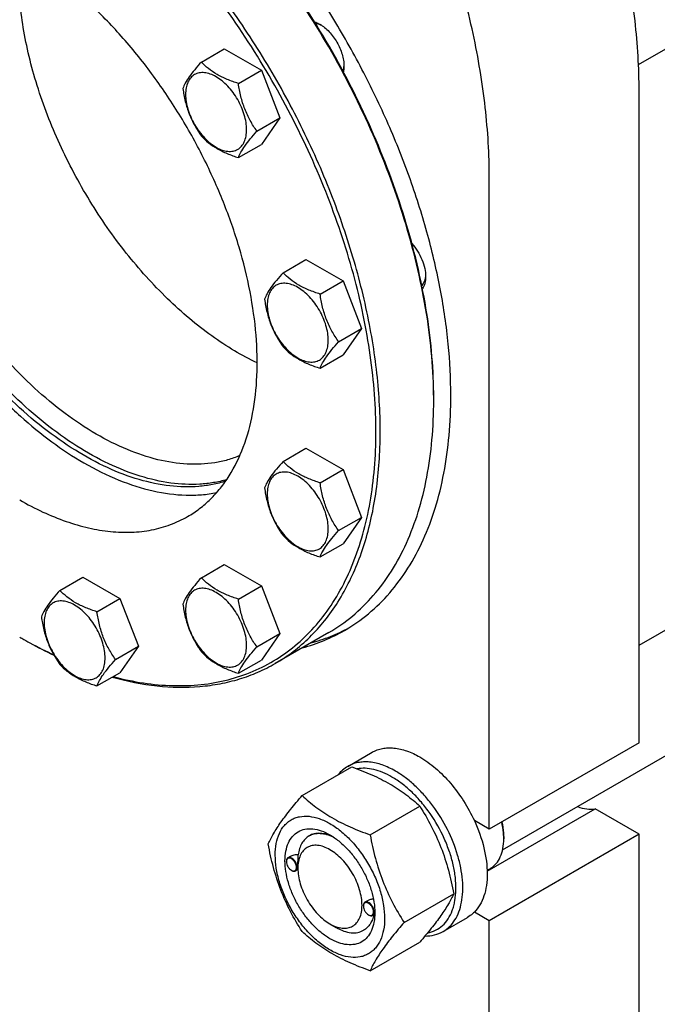
# Model space of a CAD drawing. Units: millimetres. Extents: x 0 to 8400, y -6 to 5940.
# Drawn here: x 5986 to 6197, y 1791 to 2116 of the extents above; entities that cross this region are included whole.
import ezdxf

# ---------------------------------------------------------------- set-up
doc = ezdxf.new("R2010")
doc.units = ezdxf.units.MM
doc.header["$LTSCALE"] = 462
doc.layers.get('0').update_dxf_attribs({"linetype": 'CONTINUOUS'})

msp = doc.modelspace()

# ---------------------------------------------------------------- linework, layer by layer
at = {"color": 7, "linetype": 'Continuous'}
for p, q in [((6190.74, 2101.55), (7260.08, 2718.93)), ((6190.94, 1909.76), (7274.02, 2535.07)), ((6145.84, 1842.15), (7309.75, 2514.13)), ((6046.27, 2102.38), (6053.86, 2106.76)), ((6053.86, 2106.76), (6066.11, 2099.69)), ((6058.52, 2095.31), (6066.11, 2099.69)), ((6066.11, 2099.69), (6072.23, 2083.9)), ((6190.94, 1877.54), (6190.94, 2092.69)), ((6064.65, 2079.52), (6072.23, 2083.9)), ((6072.23, 2083.9), (6066.11, 2075.19)), ((6058.52, 2070.81), (6066.11, 2075.19)), ((6141.44, 1848.96), (6141.44, 2064.11)), ((6073.27, 2032.8), (6080.85, 2037.18)), ((6080.85, 2037.18), (6093.1, 2030.11)), ((6085.52, 2025.73), (6093.1, 2030.11)), ((6093.1, 2030.11), (6099.23, 2014.33)), ((6091.64, 2009.95), (6099.23, 2014.33)), ((6099.23, 2014.33), (6093.1, 2005.62)), ((6085.52, 2001.24), (6093.1, 2005.62)), ((6073.27, 1970.46), (6080.85, 1974.84)), ((6080.85, 1974.84), (6093.1, 1967.77)), ((6085.52, 1963.39), (6093.1, 1967.77)), ((6093.1, 1967.77), (6099.23, 1951.99)), ((6091.64, 1947.61), (6099.23, 1951.99)), ((6099.23, 1951.99), (6093.1, 1943.27)), ((6085.52, 1938.9), (6093.1, 1943.27)), ((6046.27, 1932.06), (6053.86, 1936.44)), ((6053.86, 1936.44), (6066.11, 1929.37)), ((5999.52, 1927.88), (6007.1, 1932.26)), ((6007.1, 1932.26), (6019.35, 1925.19)), ((6058.52, 1924.99), (6066.11, 1929.37)), ((6066.11, 1929.37), (6072.23, 1913.58)), ((6011.77, 1920.81), (6019.35, 1925.19)), ((6019.35, 1925.19), (6025.48, 1909.41)), ((5986.23, 1912.45), (5986.23, 1912.44)), ((5986.23, 1912.44), (5986.24, 1912.44)), ((6064.65, 1909.2), (6072.23, 1913.58)), ((6072.23, 1913.58), (6066.11, 1904.87)), ((6088.37, 1913.95), (6070.69, 1903.74)), ((5986.94, 1912.04), (5986.94, 1912.04)), ((5986.94, 1912.04), (5986.94, 1912.04)), ((6017.89, 1905.03), (6025.48, 1909.41)), ((6025.48, 1909.41), (6019.35, 1900.69)), ((6058.52, 1900.49), (6066.11, 1904.87)), ((6011.77, 1896.31), (6019.35, 1900.69)), ((6190.94, 1877.54), (6141.44, 1848.96)), ((6094.65, 1869.75), (6102.71, 1874.41)), ((6079.58, 1860.1), (6096, 1869.57)), ((6102.04, 1847.13), (6118.45, 1856.61)), ((6140.72, 1835.15), (6176.38, 1855.74)), ((6190.94, 1847.33), (6176.38, 1855.74)), ((6141.44, 1848.96), (6136.49, 1851.82)), ((6190.94, 1847.33), (6141.44, 1818.75)), ((6190.94, 1727.71), (6190.94, 1847.33)), ((6081.88, 1846.79), (6081.89, 1846.79)), ((6146.22, 1846.62), (6146.22, 1845.8)), ((6074.37, 1838.29), (6074.37, 1838.41)), ((6075.6, 1839.96), (6074.89, 1839.55)), ((6076.04, 1835.41), (6076.14, 1835.35)), ((6078.16, 1835.67), (6077.39, 1835.22)), ((6078.16, 1836.1), (6078.16, 1836.51)), ((6140.71, 1835.43), (6141.82, 1836.07)), ((6113.26, 1818.2), (6129.68, 1827.67)), ((6101.18, 1825.34), (6100.35, 1824.86)), ((6099.83, 1823.59), (6099.83, 1823.71)), ((6141.44, 1818.75), (6136.49, 1821.61)), ((6101.49, 1820.71), (6101.6, 1820.65)), ((6103.56, 1820.94), (6102.85, 1820.53)), ((6126.15, 1815.19), (6134.21, 1819.85)), ((6141.44, 1699.13), (6141.44, 1818.75)), ((6088.76, 1817.73), (6090.88, 1816.51)), ((6099.88, 1815.62), (6099.89, 1815.62)), ((6099.88, 1815.62), (6099.89, 1815.62)), ((6102.04, 1802.22), (6118.45, 1811.7))]:
    msp.add_line(p, q, dxfattribs=at)
for centre, radius, start, end in [((5964.43, 1990.63), 158.63, 0.0006, 0.2955), ((6064.24, 2047.56), 156.01, 240.0012, 240.2995), ((6125.6, 1845.8), 20.62, 0.0069, 2.2737), ((6076.48, 1838.29), 2.11, 176.699, 180.0279), ((6076.36, 1838.29), 1.99, 176.0951, 176.6712), ((6077.1, 1837.25), 2.12, 239.9783, 242.88), ((6077.05, 1837.15), 2.02, 242.901, 243.3261), ((6101.82, 1823.6), 1.99, 176.0951, 176.6712), ((6101.94, 1823.59), 2.11, 176.699, 180.0279), ((6092.27, 1821.74), 11.34, 358.4121, 359.3384), ((6094.28, 1821.69), 9.34, 358.2634, 358.3973), ((6102.55, 1822.55), 2.12, 239.9783, 242.88), ((6102.51, 1822.46), 2.02, 242.901, 243.3261)]:
    msp.add_arc(centre, radius, start, end, dxfattribs=at)
for points, knots in [([(6128.72, 1992.26), (6128.72, 1997.92), (6128.1, 2009.53), (6125.53, 2027.2), (6121.31, 2045.35), (6115.52, 2063.72), (6108.23, 2082.06), (6099.54, 2100.1), (6089.57, 2117.61), (6078.47, 2134.33), (6066.4, 2150.02), (6053.51, 2164.46), (6040, 2177.46), (6026.04, 2188.84), (6011.84, 2198.42), (5997.58, 2206.08), (5983.47, 2211.71), (5973.96, 2214.13), (5969.31, 2214.93)], [0, 0, 0, 0, 0.05819, 0.119471, 0.183448, 0.249629, 0.317452, 0.386303, 0.455539, 0.524507, 0.592559, 0.659077, 0.723486, 0.78528, 0.844046, 0.899488, 0.951459, 1, 1, 1, 1]), ([(6123.06, 1991.44), (6123.06, 1996), (6122.65, 2005.32), (6120.94, 2019.48), (6118.12, 2034.03), (6112.85, 2053.97), (6103.67, 2078.93), (6089.1, 2107.78), (6071.4, 2134.83), (6054.38, 2155.26), (6039.74, 2169.79), (6028.55, 2179.51), (6017.14, 2188.07), (6009.27, 2193.08), (6005.33, 2195.36)], [0, 0, 0, 0, 0.055851, 0.114205, 0.174823, 0.237407, 0.367017, 0.5, 0.632983, 0.762593, 0.825177, 0.885795, 0.944149, 1, 1, 1, 1]), ([(6123.06, 1991.44), (6123.03, 1996), (6122.59, 2005.32), (6120.82, 2019.49), (6117.95, 2034.02), (6112.65, 2053.94), (6103.45, 2078.85), (6088.89, 2107.66), (6071.22, 2134.68), (6054.25, 2155.1), (6039.65, 2169.65), (6028.49, 2179.4), (6017.11, 2188.01), (6009.26, 2193.06), (6005.33, 2195.36)], [0, 0, 0, 0, 0.055945, 0.114361, 0.175008, 0.237593, 0.367137, 0.500001, 0.632864, 0.762408, 0.824993, 0.88564, 0.944055, 1, 1, 1, 1]), ([(6190.94, 2092.69), (6190.94, 2100.46), (6189.96, 2116.48), (6185.88, 2140.81), (6179.24, 2165.78), (6173.26, 2182.31), (6169.88, 2190.58)], [0, 0, 0, 0, 0.231477, 0.476883, 0.733983, 1, 1, 1, 1]), ([(6070.69, 1903.74), (6072.75, 1904.93), (6076.74, 1907.59), (6082.21, 1912.33), (6087.16, 1917.83), (6093.13, 1926.24), (6097.82, 1935.93), (6101.24, 1946.5), (6103.97, 1958.28), (6105.7, 1974.28), (6105.18, 1994.65), (6102.13, 2016.16), (6096.63, 2038.35), (6088.79, 2060.77), (6078.77, 2082.93), (6066.8, 2104.36), (6053.12, 2124.61), (6038.03, 2143.24), (6021.84, 2159.85), (6004.91, 2174.1), (5992.96, 2182.09), (5986.94, 2185.56)], [0, 0, 0, 0, 0.021331, 0.042891, 0.064895, 0.087539, 0.135312, 0.160734, 0.187259, 0.243694, 0.304639, 0.369724, 0.438318, 0.509601, 0.582622, 0.65635, 0.729723, 0.801696, 0.871285, 0.93762, 1, 1, 1, 1]), ([(6017.09, 1899.38), (6020.4, 1898.51), (6026.96, 1897.13), (6036.75, 1896.23), (6046.15, 1896.56), (6055.07, 1898.13), (6063.44, 1900.94), (6071.19, 1904.96), (6078.23, 1910.15), (6084.52, 1916.47), (6089.99, 1923.85), (6094.61, 1932.24), (6098.34, 1941.55), (6101.16, 1951.71), (6103.06, 1962.65), (6104.01, 1974.26), (6104.01, 1986.47), (6103.06, 1999.17), (6101.18, 2012.26), (6097.39, 2030.34), (6090.37, 2053.23), (6078.78, 2080.17), (6064.26, 2106.11), (6047.29, 2130.23), (6031.35, 2148.39), (6017.8, 2161.33), (6004.32, 2172.69), (5993.59, 2180.09), (5986.23, 2184.34)], [0, 0, 0, 0, 0.026644, 0.051977, 0.076168, 0.09945, 0.122115, 0.144498, 0.166958, 0.189846, 0.213482, 0.238133, 0.264006, 0.291242, 0.319922, 0.350071, 0.381669, 0.414653, 0.448925, 0.484361, 0.558074, 0.634421, 0.711814, 0.788594, 0.863144, 0.899132, 0.934033, 1, 1, 1, 1]), ([(6141.44, 2064.11), (6141.44, 2071.88), (6140.46, 2087.9), (6136.38, 2112.24), (6129.74, 2137.2), (6123.76, 2153.73), (6120.39, 2162)], [0, 0, 0, 0, 0.231477, 0.476883, 0.733983, 1, 1, 1, 1]), ([(5942.37, 2148.88), (5940.34, 2146.57), (5936.66, 2141.31), (5932.65, 2132.2), (5930.02, 2121.81), (5928.81, 2110.35), (5929.02, 2098), (5930.65, 2084.99), (5933.66, 2071.54), (5938.01, 2057.9), (5943.6, 2044.31), (5950.35, 2031.01), (5958.13, 2018.25), (5966.8, 2006.25), (5976.21, 1995.23), (5986.17, 1985.4), (5996.53, 1976.91), (6003.79, 1972.12), (6007.45, 1970.01)], [0, 0, 0, 0, 0.044091, 0.091272, 0.142223, 0.197241, 0.256296, 0.319099, 0.385158, 0.453831, 0.524363, 0.595928, 0.667661, 0.738693, 0.808176, 0.875326, 0.939453, 1, 1, 1, 1]), ([(6041.73, 1952.26), (6043.1, 1953.05), (6045.74, 1954.81), (6049.37, 1957.96), (6052.65, 1961.6), (6056.61, 1967.17), (6060.57, 1975.36), (6063.59, 1986.54), (6064.93, 1999.01), (6064.59, 2012.51), (6062.57, 2026.76), (6058.92, 2041.47), (6053.73, 2056.32), (6047.09, 2071.01), (6039.15, 2085.21), (6030.09, 2098.63), (6020.09, 2110.97), (6009.36, 2121.99), (5998.14, 2131.43), (5990.22, 2136.72), (5986.23, 2139.02)], [0, 0, 0, 0, 0.021332, 0.042893, 0.064898, 0.087543, 0.135319, 0.18722, 0.243658, 0.304606, 0.369693, 0.438291, 0.509577, 0.582602, 0.656333, 0.72971, 0.801686, 0.871279, 0.937617, 1, 1, 1, 1]), ([(6064.72, 2002.99), (6062.16, 2004.21), (6057.02, 2006.98), (6049.54, 2011.9), (6042.15, 2017.66), (6032.4, 2026.5), (6020.98, 2039.23), (6009.03, 2056.39), (5999.14, 2074.96), (5992.87, 2091.14), (5989.27, 2104.13), (5987.34, 2113.61), (5986.16, 2122.84), (5985.88, 2128.91), (5985.88, 2131.88)], [0, 0, 0, 0, 0.05396, 0.110741, 0.170136, 0.231859, 0.360773, 0.494241, 0.628522, 0.759806, 0.823232, 0.884622, 0.943637, 1, 1, 1, 1]), ([(6083.68, 2115.64), (6083.83, 2115.6), (6084.43, 2115.39), (6085.02, 2115.1), (6085.44, 2114.86)], [0, 0, 0, 0, 0.238728, 1, 1, 1, 1]), ([(6083.93, 2115.25), (6084.09, 2115.22), (6084.77, 2115.08), (6085.42, 2114.82), (6085.89, 2114.58)], [0, 0, 0, 0, 0.235283, 1, 1, 1, 1]), ([(6085.44, 2114.86), (6085.98, 2114.54), (6087.06, 2113.79), (6089.07, 2111.9), (6091.2, 2109), (6092.65, 2105.7), (6093.28, 2103.01), (6093.39, 2101.71), (6093.39, 2101.08)], [0, 0, 0, 0, 0.114257, 0.237538, 0.5, 0.762462, 0.885743, 1, 1, 1, 1]), ([(6054.29, 1963.95), (6052.87, 1963.5), (6049.95, 1962.75), (6043.8, 1961.9), (6035.58, 1962.11), (6025.39, 1964.27), (6014.89, 1968.3), (6004.26, 1974.09), (5993.71, 1981.53), (5983.43, 1990.49), (5973.62, 2000.8), (5964.45, 2012.25), (5956.1, 2024.62), (5948.74, 2037.69), (5942.5, 2051.2), (5937.51, 2064.88), (5933.86, 2078.49), (5931.62, 2091.76), (5931.08, 2100.49), (5931.08, 2104.73)], [0, 0, 0, 0, 0.021458, 0.043449, 0.089573, 0.139365, 0.193309, 0.251502, 0.313725, 0.379516, 0.448227, 0.519077, 0.591194, 0.663656, 0.735527, 0.805893, 0.873903, 0.938806, 1, 1, 1, 1]), ([(6054.63, 1964.44), (6053.21, 1964.03), (6050.27, 1963.37), (6044.1, 1962.68), (6035.89, 1963.07), (6025.74, 1965.42), (6015.3, 1969.59), (6004.76, 1975.49), (5994.31, 1983.01), (5984.13, 1992), (5974.43, 2002.31), (5965.38, 2013.73), (5957.14, 2026.05), (5949.89, 2039.04), (5943.74, 2052.45), (5938.83, 2066.03), (5935.23, 2079.53), (5933.03, 2092.68), (5932.49, 2101.35), (5932.49, 2105.55)], [0, 0, 0, 0, 0.02152, 0.043608, 0.089997, 0.140089, 0.194318, 0.252742, 0.315124, 0.380992, 0.449698, 0.520468, 0.592442, 0.664714, 0.736363, 0.806497, 0.87428, 0.938978, 1, 1, 1, 1]), ([(6058.98, 1972.37), (6057.67, 1971.82), (6054.95, 1970.87), (6049.17, 1969.61), (6041.36, 1969.29), (6031.59, 1970.83), (6021.46, 1974.23), (6011.17, 1979.42), (6000.89, 1986.28), (5990.85, 1994.67), (5981.22, 2004.43), (5972.2, 2015.37), (5963.98, 2027.26), (5956.71, 2039.87), (5950.54, 2052.95), (5945.59, 2066.23), (5941.97, 2079.44), (5939.75, 2092.33), (5939.21, 2100.82), (5939.21, 2104.93)], [0, 0, 0, 0, 0.021339, 0.0431, 0.088525, 0.137474, 0.190598, 0.248106, 0.309848, 0.37539, 0.444089, 0.515146, 0.587654, 0.660648, 0.733142, 0.80417, 0.872828, 0.938319, 1, 1, 1, 1]), ([(6046.27, 2102.38), (6045.52, 2101.54), (6044.13, 2099.95), (6042.33, 2097.64), (6041.01, 2095.59), (6040.38, 2094.27), (6040.15, 2093.66)], [0, 0, 0, 0, 0.315401, 0.592108, 0.818879, 1, 1, 1, 1]), ([(6058.52, 2095.31), (6057.27, 2095.71), (6054.85, 2096.56), (6051.49, 2098.17), (6048.63, 2100.11), (6047.01, 2101.61), (6046.27, 2102.38)], [0, 0, 0, 0, 0.276819, 0.537691, 0.777991, 1, 1, 1, 1]), ([(6093.38, 2101.61), (6093.37, 2101.42), (6093.31, 2100.73), (6093.16, 2100.05), (6092.98, 2099.57)], [0, 0, 0, 0, 0.265661, 1, 1, 1, 1]), ([(6093.39, 2101.08), (6093.39, 2100.91), (6093.38, 2100.27), (6093.3, 2099.62), (6093.2, 2099.16)], [0, 0, 0, 0, 0.261605, 1, 1, 1, 1]), ([(6061.22, 2080.05), (6061.22, 2080.85), (6061.08, 2082.51), (6060.49, 2085.01), (6059.56, 2087.54), (6058.32, 2090.01), (6056.8, 2092.32), (6055.07, 2094.4), (6053.2, 2096.15), (6051.24, 2097.52), (6049.28, 2098.46), (6047.36, 2098.92), (6045.57, 2098.87), (6043.97, 2098.29), (6042.67, 2097.2), (6041.73, 2095.67), (6041.18, 2093.78), (6041.07, 2092.41), (6041.07, 2091.69)], [0, 0, 0, 0, 0.066587, 0.138433, 0.214058, 0.291651, 0.369244, 0.444869, 0.516715, 0.583301, 0.64368, 0.697694, 0.746277, 0.79165, 0.837023, 0.885606, 0.93962, 1, 1, 1, 1]), ([(6064.65, 2079.52), (6063.85, 2080.65), (6062.35, 2083.01), (6060.53, 2086.86), (6059.26, 2091), (6058.73, 2093.86), (6058.52, 2095.31)], [0, 0, 0, 0, 0.242179, 0.490349, 0.743779, 1, 1, 1, 1]), ([(6040.15, 2093.66), (6040.36, 2092.22), (6040.89, 2089.36), (6042.16, 2085.22), (6043.97, 2081.37), (6045.48, 2079.01), (6046.27, 2077.88)], [0, 0, 0, 0, 0.256221, 0.509651, 0.757821, 1, 1, 1, 1]), ([(6041.07, 2091.69), (6041.07, 2090.89), (6041.21, 2089.23), (6041.8, 2086.73), (6042.73, 2084.2), (6043.97, 2081.73), (6045.49, 2079.42), (6047.22, 2077.34), (6049.09, 2075.59), (6051.05, 2074.22), (6053.01, 2073.28), (6054.93, 2072.82), (6056.72, 2072.87), (6058.32, 2073.45), (6059.62, 2074.54), (6060.56, 2076.07), (6061.11, 2077.96), (6061.22, 2079.33), (6061.22, 2080.05)], [0, 0, 0, 0, 0.066587, 0.138433, 0.214058, 0.291651, 0.369244, 0.444869, 0.516715, 0.583301, 0.64368, 0.697694, 0.746277, 0.79165, 0.837023, 0.885606, 0.93962, 1, 1, 1, 1]), ([(6058.52, 2070.81), (6058.76, 2071.41), (6059.38, 2072.73), (6060.71, 2074.79), (6062.51, 2077.09), (6063.89, 2078.69), (6064.65, 2079.52)], [0, 0, 0, 0, 0.181121, 0.407892, 0.684599, 1, 1, 1, 1]), ([(6046.27, 2077.88), (6047.01, 2077.12), (6048.63, 2075.61), (6051.49, 2073.67), (6054.85, 2072.07), (6057.27, 2071.21), (6058.52, 2070.81)], [0, 0, 0, 0, 0.222009, 0.462309, 0.723181, 1, 1, 1, 1]), ([(6115.86, 2042.41), (6116.55, 2041.63), (6117.8, 2039.95), (6119.22, 2037.19), (6120.14, 2034.35), (6120.39, 2032.42), (6120.39, 2031.5)], [0, 0, 0, 0, 0.258805, 0.520487, 0.771474, 1, 1, 1, 1]), ([(6073.27, 2032.8), (6072.52, 2031.97), (6071.13, 2030.37), (6069.33, 2028.07), (6068.01, 2026.01), (6067.38, 2024.69), (6067.15, 2024.09)], [0, 0, 0, 0, 0.315401, 0.592108, 0.818879, 1, 1, 1, 1]), ([(6085.52, 2025.73), (6084.26, 2026.13), (6081.84, 2026.99), (6078.49, 2028.59), (6075.62, 2030.53), (6074, 2032.04), (6073.27, 2032.8)], [0, 0, 0, 0, 0.276819, 0.537691, 0.777991, 1, 1, 1, 1]), ([(6088.22, 2010.48), (6088.22, 2011.28), (6088.07, 2012.93), (6087.49, 2015.43), (6086.56, 2017.97), (6085.31, 2020.44), (6083.79, 2022.75), (6082.07, 2024.82), (6080.19, 2026.58), (6078.24, 2027.95), (6076.27, 2028.88), (6074.36, 2029.35), (6072.56, 2029.3), (6070.97, 2028.72), (6069.67, 2027.63), (6068.73, 2026.1), (6068.17, 2024.21), (6068.06, 2022.84), (6068.06, 2022.11)], [0, 0, 0, 0, 0.066587, 0.138433, 0.214058, 0.291651, 0.369244, 0.444869, 0.516715, 0.583301, 0.64368, 0.697694, 0.746277, 0.79165, 0.837023, 0.885606, 0.93962, 1, 1, 1, 1]), ([(6120.38, 2032.03), (6120.34, 2031.37), (6120.13, 2030.13), (6119.51, 2029.01), (6119.12, 2028.59)], [0, 0, 0, 0, 0.538012, 1, 1, 1, 1]), ([(6120.39, 2031.5), (6120.39, 2030.76), (6120.25, 2029.37), (6119.7, 2028.06), (6119.33, 2027.53)], [0, 0, 0, 0, 0.537032, 1, 1, 1, 1]), ([(6067.15, 2024.09), (6067.36, 2022.65), (6067.88, 2019.78), (6069.15, 2015.64), (6070.97, 2011.8), (6072.48, 2009.44), (6073.27, 2008.31)], [0, 0, 0, 0, 0.256221, 0.509651, 0.757821, 1, 1, 1, 1]), ([(6091.64, 2009.95), (6090.85, 2011.08), (6089.34, 2013.44), (6087.52, 2017.28), (6086.25, 2021.43), (6085.73, 2024.29), (6085.52, 2025.73)], [0, 0, 0, 0, 0.242179, 0.490349, 0.743779, 1, 1, 1, 1]), ([(6068.06, 2022.11), (6068.06, 2021.32), (6068.21, 2019.66), (6068.79, 2017.16), (6069.72, 2014.63), (6070.97, 2012.16), (6072.48, 2009.84), (6074.21, 2007.77), (6076.09, 2006.01), (6078.04, 2004.64), (6080.01, 2003.71), (6081.92, 2003.25), (6083.72, 2003.29), (6085.31, 2003.87), (6086.61, 2004.97), (6087.55, 2006.5), (6088.11, 2008.38), (6088.22, 2009.76), (6088.22, 2010.48)], [0, 0, 0, 0, 0.066587, 0.138433, 0.214058, 0.291651, 0.369244, 0.444869, 0.516715, 0.583301, 0.64368, 0.697694, 0.746277, 0.79165, 0.837023, 0.885606, 0.93962, 1, 1, 1, 1]), ([(6085.52, 2001.24), (6085.75, 2001.84), (6086.38, 2003.16), (6087.7, 2005.22), (6089.5, 2007.52), (6090.89, 2009.11), (6091.64, 2009.95)], [0, 0, 0, 0, 0.181121, 0.407892, 0.684599, 1, 1, 1, 1]), ([(6073.27, 2008.31), (6074, 2007.54), (6075.62, 2006.04), (6078.49, 2004.1), (6081.84, 2002.49), (6084.26, 2001.64), (6085.52, 2001.24)], [0, 0, 0, 0, 0.222009, 0.462309, 0.723181, 1, 1, 1, 1]), ([(6088.37, 1913.95), (6091.11, 1915.53), (6096.39, 1919.22), (6103.37, 1926.08), (6109.37, 1934.23), (6114.34, 1943.57), (6118.24, 1954.01), (6121.03, 1965.44), (6122.71, 1977.76), (6123.06, 1986.26), (6123.06, 1990.63)], [0, 0, 0, 0, 0.108013, 0.218062, 0.331999, 0.451357, 0.577277, 0.7105, 0.851395, 1, 1, 1, 1]), ([(6093.61, 1914.66), (6096.39, 1916.27), (6101.73, 1920), (6108.79, 1926.95), (6114.86, 1935.19), (6119.89, 1944.64), (6123.84, 1955.21), (6126.67, 1966.77), (6128.36, 1979.24), (6128.72, 1987.84), (6128.72, 1992.26)], [0, 0, 0, 0, 0.108013, 0.218062, 0.332, 0.451358, 0.577278, 0.710501, 0.851395, 1, 1, 1, 1]), ([(6007.45, 1970.01), (6011.18, 1967.85), (6018.61, 1964.15), (6029.98, 1960.46), (6039.29, 1959.19), (6046.32, 1959.37), (6049.68, 1959.83), (6051.31, 1960.16)], [0, 0, 0, 0, 0.281564, 0.540766, 0.778884, 0.891265, 1, 1, 1, 1]), ([(6073.27, 1970.46), (6072.52, 1969.62), (6071.13, 1968.03), (6069.33, 1965.73), (6068.01, 1963.67), (6067.38, 1962.35), (6067.15, 1961.75)], [0, 0, 0, 0, 0.315401, 0.592108, 0.818879, 1, 1, 1, 1]), ([(6085.52, 1963.39), (6084.26, 1963.79), (6081.84, 1964.65), (6078.49, 1966.25), (6075.62, 1968.19), (6074, 1969.7), (6073.27, 1970.46)], [0, 0, 0, 0, 0.276819, 0.537691, 0.777991, 1, 1, 1, 1]), ([(6088.22, 1948.14), (6088.22, 1948.93), (6088.07, 1950.59), (6087.49, 1953.09), (6086.56, 1955.62), (6085.31, 1958.09), (6083.79, 1960.41), (6082.07, 1962.48), (6080.19, 1964.24), (6078.24, 1965.61), (6076.27, 1966.54), (6074.36, 1967), (6072.56, 1966.96), (6070.97, 1966.38), (6069.67, 1965.29), (6068.73, 1963.75), (6068.17, 1961.87), (6068.06, 1960.49), (6068.06, 1959.77)], [0, 0, 0, 0, 0.066587, 0.138433, 0.214058, 0.291651, 0.369244, 0.444869, 0.516715, 0.583301, 0.64368, 0.697694, 0.746277, 0.79165, 0.837023, 0.885606, 0.93962, 1, 1, 1, 1]), ([(6067.15, 1961.75), (6067.36, 1960.3), (6067.88, 1957.44), (6069.15, 1953.3), (6070.97, 1949.46), (6072.48, 1947.1), (6073.27, 1945.97)], [0, 0, 0, 0, 0.256221, 0.509651, 0.757821, 1, 1, 1, 1]), ([(6091.64, 1947.61), (6090.85, 1948.74), (6089.34, 1951.1), (6087.52, 1954.94), (6086.25, 1959.08), (6085.73, 1961.95), (6085.52, 1963.39)], [0, 0, 0, 0, 0.242179, 0.490349, 0.743779, 1, 1, 1, 1]), ([(5986.23, 1957.76), (5988.74, 1956.31), (5993.73, 1953.7), (6001.36, 1950.58), (6008.84, 1948.4), (6016.13, 1947.17), (6023.13, 1946.93), (6029.8, 1947.67), (6036.05, 1949.4), (6039.91, 1951.21), (6041.73, 1952.26)], [0, 0, 0, 0, 0.148605, 0.289498, 0.422721, 0.548641, 0.667999, 0.781937, 0.891987, 1, 1, 1, 1]), ([(6068.06, 1959.77), (6068.06, 1958.98), (6068.21, 1957.32), (6068.79, 1954.82), (6069.72, 1952.28), (6070.97, 1949.81), (6072.48, 1947.5), (6074.21, 1945.43), (6076.09, 1943.67), (6078.04, 1942.3), (6080.01, 1941.37), (6081.92, 1940.91), (6083.72, 1940.95), (6085.31, 1941.53), (6086.61, 1942.62), (6087.55, 1944.16), (6088.11, 1946.04), (6088.22, 1947.42), (6088.22, 1948.14)], [0, 0, 0, 0, 0.066587, 0.138433, 0.214058, 0.291651, 0.369244, 0.444869, 0.516715, 0.583301, 0.64368, 0.697694, 0.746277, 0.79165, 0.837023, 0.885606, 0.93962, 1, 1, 1, 1]), ([(6073.27, 1945.97), (6074, 1945.2), (6075.62, 1943.7), (6078.49, 1941.76), (6081.84, 1940.15), (6084.26, 1939.3), (6085.52, 1938.9)], [0, 0, 0, 0, 0.222009, 0.462309, 0.723181, 1, 1, 1, 1]), ([(6085.52, 1938.9), (6085.75, 1939.5), (6086.38, 1940.82), (6087.7, 1942.87), (6089.5, 1945.18), (6090.89, 1946.77), (6091.64, 1947.61)], [0, 0, 0, 0, 0.181121, 0.407892, 0.684599, 1, 1, 1, 1]), ([(6046.27, 1932.06), (6045.52, 1931.22), (6044.13, 1929.63), (6042.33, 1927.32), (6041.01, 1925.27), (6040.38, 1923.95), (6040.15, 1923.35)], [0, 0, 0, 0, 0.315401, 0.592108, 0.818879, 1, 1, 1, 1]), ([(6058.52, 1924.99), (6057.27, 1925.39), (6054.85, 1926.24), (6051.49, 1927.85), (6048.63, 1929.79), (6047.01, 1931.29), (6046.27, 1932.06)], [0, 0, 0, 0, 0.276819, 0.537691, 0.777991, 1, 1, 1, 1]), ([(6061.22, 1909.73), (6061.22, 1910.53), (6061.08, 1912.19), (6060.49, 1914.69), (6059.56, 1917.22), (6058.32, 1919.69), (6056.8, 1922.01), (6055.07, 1924.08), (6053.2, 1925.83), (6051.24, 1927.2), (6049.28, 1928.14), (6047.36, 1928.6), (6045.57, 1928.55), (6043.97, 1927.98), (6042.67, 1926.88), (6041.73, 1925.35), (6041.18, 1923.46), (6041.07, 1922.09), (6041.07, 1921.37)], [0, 0, 0, 0, 0.066587, 0.138433, 0.214058, 0.291651, 0.369244, 0.444869, 0.516715, 0.583301, 0.64368, 0.697694, 0.746277, 0.79165, 0.837023, 0.885606, 0.93962, 1, 1, 1, 1]), ([(5999.52, 1927.88), (5998.77, 1927.04), (5997.38, 1925.45), (5995.58, 1923.15), (5994.26, 1921.09), (5993.63, 1919.77), (5993.4, 1919.17)], [0, 0, 0, 0, 0.315401, 0.592108, 0.818879, 1, 1, 1, 1]), ([(6011.77, 1920.81), (6010.51, 1921.21), (6008.09, 1922.07), (6004.74, 1923.67), (6001.87, 1925.61), (6000.25, 1927.12), (5999.52, 1927.88)], [0, 0, 0, 0, 0.276819, 0.537691, 0.777991, 1, 1, 1, 1]), ([(6014.47, 1905.56), (6014.47, 1906.35), (6014.32, 1908.01), (6013.74, 1910.51), (6012.81, 1913.04), (6011.56, 1915.51), (6010.04, 1917.83), (6008.32, 1919.9), (6006.44, 1921.66), (6004.49, 1923.03), (6002.52, 1923.96), (6000.61, 1924.42), (5998.81, 1924.38), (5997.22, 1923.8), (5995.92, 1922.7), (5994.98, 1921.17), (5994.42, 1919.29), (5994.31, 1917.91), (5994.31, 1917.19)], [0, 0, 0, 0, 0.066587, 0.138433, 0.214058, 0.291651, 0.369244, 0.444869, 0.516715, 0.583301, 0.64368, 0.697694, 0.746277, 0.79165, 0.837023, 0.885606, 0.93962, 1, 1, 1, 1]), ([(6040.15, 1923.35), (6040.36, 1921.9), (6040.89, 1919.04), (6042.16, 1914.9), (6043.97, 1911.05), (6045.48, 1908.69), (6046.27, 1907.56)], [0, 0, 0, 0, 0.256221, 0.509651, 0.757821, 1, 1, 1, 1]), ([(6064.65, 1909.2), (6063.85, 1910.33), (6062.35, 1912.69), (6060.53, 1916.54), (6059.26, 1920.68), (6058.73, 1923.54), (6058.52, 1924.99)], [0, 0, 0, 0, 0.242179, 0.490349, 0.743779, 1, 1, 1, 1]), ([(5993.4, 1919.17), (5993.6, 1917.72), (5994.13, 1914.86), (5995.4, 1910.72), (5997.22, 1906.88), (5998.73, 1904.51), (5999.52, 1903.39)], [0, 0, 0, 0, 0.256221, 0.509651, 0.757821, 1, 1, 1, 1]), ([(6017.89, 1905.03), (6017.1, 1906.16), (6015.59, 1908.52), (6013.77, 1912.36), (6012.5, 1916.5), (6011.98, 1919.36), (6011.77, 1920.81)], [0, 0, 0, 0, 0.242179, 0.490349, 0.743779, 1, 1, 1, 1]), ([(6041.07, 1921.37), (6041.07, 1920.57), (6041.21, 1918.91), (6041.8, 1916.41), (6042.73, 1913.88), (6043.97, 1911.41), (6045.49, 1909.1), (6047.22, 1907.02), (6049.09, 1905.27), (6051.05, 1903.9), (6053.01, 1902.96), (6054.93, 1902.5), (6056.72, 1902.55), (6058.32, 1903.13), (6059.62, 1904.22), (6060.56, 1905.75), (6061.11, 1907.64), (6061.22, 1909.01), (6061.22, 1909.73)], [0, 0, 0, 0, 0.066587, 0.138433, 0.214058, 0.291651, 0.369244, 0.444869, 0.516715, 0.583301, 0.64368, 0.697694, 0.746277, 0.79165, 0.837023, 0.885606, 0.93962, 1, 1, 1, 1]), ([(5994.31, 1917.19), (5994.31, 1916.39), (5994.46, 1914.74), (5995.04, 1912.24), (5995.97, 1909.7), (5997.22, 1907.23), (5998.73, 1904.92), (6000.46, 1902.85), (6002.34, 1901.09), (6004.29, 1899.72), (6006.26, 1898.79), (6008.17, 1898.32), (6009.96, 1898.37), (6011.56, 1898.95), (6012.86, 1900.04), (6013.8, 1901.57), (6014.36, 1903.46), (6014.47, 1904.83), (6014.47, 1905.56)], [0, 0, 0, 0, 0.066587, 0.138433, 0.214058, 0.291651, 0.369244, 0.444869, 0.516715, 0.583301, 0.64368, 0.697694, 0.746277, 0.79165, 0.837023, 0.885606, 0.93962, 1, 1, 1, 1]), ([(6082.47, 1910.54), (6084.66, 1911.12), (6088.95, 1912.53), (6093.04, 1914.44), (6095.01, 1915.5)], [0, 0, 0, 0, 0.502852, 1, 1, 1, 1]), ([(6079.64, 1908.91), (6082.09, 1909.56), (6086.89, 1911.18), (6091.44, 1913.41), (6093.61, 1914.66)], [0, 0, 0, 0, 0.502894, 1, 1, 1, 1]), ([(5986.94, 1912.04), (5987.82, 1911.53), (5991.3, 1909.56), (5994.86, 1907.73), (5997.55, 1906.46)], [0, 0, 0, 0, 0.254399, 1, 1, 1, 1]), ([(5986.94, 1912.04), (5987.82, 1911.54), (5991.28, 1909.61), (5994.81, 1907.82), (5997.49, 1906.57)], [0, 0, 0, 0, 0.254423, 1, 1, 1, 1]), ([(6058.52, 1900.49), (6058.76, 1901.09), (6059.38, 1902.41), (6060.71, 1904.47), (6062.51, 1906.77), (6063.89, 1908.37), (6064.65, 1909.2)], [0, 0, 0, 0, 0.181121, 0.407892, 0.684599, 1, 1, 1, 1]), ([(6046.27, 1907.56), (6047.01, 1906.8), (6048.63, 1905.29), (6051.49, 1903.35), (6054.85, 1901.75), (6057.27, 1900.89), (6058.52, 1900.49)], [0, 0, 0, 0, 0.222009, 0.462309, 0.723181, 1, 1, 1, 1]), ([(5999.52, 1903.39), (6000.25, 1902.62), (6001.87, 1901.12), (6004.74, 1899.18), (6008.09, 1897.57), (6010.51, 1896.72), (6011.77, 1896.31)], [0, 0, 0, 0, 0.222009, 0.462309, 0.723181, 1, 1, 1, 1]), ([(6011.77, 1896.31), (6012, 1896.92), (6012.63, 1898.24), (6013.95, 1900.29), (6015.75, 1902.6), (6017.14, 1904.19), (6017.89, 1905.03)], [0, 0, 0, 0, 0.181121, 0.407892, 0.684599, 1, 1, 1, 1]), ([(6016.8, 1899.22), (6021.67, 1897.87), (6031.29, 1895.94), (6043.37, 1895.7), (6052.45, 1896.92), (6058.88, 1898.49), (6064.99, 1900.73), (6068.84, 1902.67), (6070.69, 1903.74)], [0, 0, 0, 0, 0.273331, 0.52756, 0.649049, 0.767682, 0.884345, 1, 1, 1, 1]), ([(6102.71, 1874.41), (6103.23, 1874.7), (6104.33, 1875.22), (6106.1, 1875.71), (6107.99, 1875.92), (6110.71, 1875.82), (6114.33, 1874.95), (6117.08, 1873.64), (6118.46, 1872.85)], [0, 0, 0, 0, 0.108097, 0.218231, 0.332257, 0.451707, 0.7106, 1, 1, 1, 1]), ([(6110.4, 1868.19), (6109.02, 1868.99), (6106.27, 1870.3), (6102.65, 1871.17), (6099.93, 1871.26), (6098.04, 1871.05), (6096.26, 1870.56), (6095.17, 1870.05), (6094.65, 1869.75)], [0, 0, 0, 0, 0.2894, 0.548293, 0.667743, 0.781769, 0.891903, 1, 1, 1, 1]), ([(6118.46, 1872.85), (6120.31, 1871.78), (6123.93, 1869.14), (6128.79, 1864.22), (6133.09, 1858.38), (6135.46, 1854.06), (6136.49, 1851.82)], [0, 0, 0, 0, 0.227702, 0.475712, 0.736247, 1, 1, 1, 1]), ([(6094.65, 1869.75), (6094.05, 1869.4), (6092.89, 1868.57), (6091.92, 1867.53), (6091.48, 1866.97)], [0, 0, 0, 0, 0.493691, 1, 1, 1, 1]), ([(6096, 1869.57), (6098.23, 1868.77), (6102.53, 1867.09), (6108.57, 1864.09), (6113.87, 1860.6), (6117, 1857.95), (6118.45, 1856.61)], [0, 0, 0, 0, 0.27203, 0.530715, 0.772826, 1, 1, 1, 1]), ([(6109.27, 1866.23), (6108.29, 1866.8), (6106.34, 1867.77), (6103.35, 1868.76), (6100.47, 1869.19), (6098.61, 1869.09), (6097.73, 1868.94)], [0, 0, 0, 0, 0.280879, 0.54005, 0.778636, 1, 1, 1, 1]), ([(6126.15, 1815.19), (6126.93, 1815.64), (6128.4, 1816.77), (6130.17, 1819.01), (6131.5, 1821.75), (6132.35, 1824.92), (6132.73, 1828.46), (6132.64, 1832.29), (6132.06, 1836.33), (6130.66, 1841.99), (6127.82, 1849.02), (6123.82, 1855.53), (6120.01, 1860.23), (6116.97, 1863.36), (6113.78, 1866.04), (6111.53, 1867.54), (6110.4, 1868.19)], [0, 0, 0, 0, 0.042826, 0.087421, 0.135217, 0.187141, 0.243603, 0.304578, 0.369694, 0.438321, 0.582553, 0.729592, 0.8016, 0.871223, 0.93759, 1, 1, 1, 1]), ([(6121.03, 1814.74), (6121.94, 1814.92), (6123.72, 1815.51), (6126.06, 1817.11), (6127.94, 1819.36), (6129.06, 1821.65), (6129.72, 1823.7), (6130.22, 1826), (6130.5, 1829.13), (6130.29, 1833.12), (6129.56, 1837.33), (6128.32, 1841.64), (6126.02, 1847.43), (6122.9, 1852.93), (6119.09, 1857.88), (6116.01, 1861.18), (6112.75, 1863.99), (6110.44, 1865.56), (6109.27, 1866.23)], [0, 0, 0, 0, 0.044208, 0.087921, 0.133291, 0.182103, 0.208211, 0.235548, 0.293983, 0.357375, 0.425206, 0.496645, 0.570639, 0.721287, 0.795566, 0.867461, 0.935896, 1, 1, 1, 1]), ([(6068.36, 1844.12), (6068.89, 1845.27), (6070.18, 1847.74), (6072.67, 1851.55), (6075.87, 1855.73), (6078.29, 1858.6), (6079.58, 1860.1)], [0, 0, 0, 0, 0.194191, 0.425296, 0.69653, 1, 1, 1, 1]), ([(6079.58, 1860.1), (6081.03, 1858.75), (6084.16, 1856.11), (6089.47, 1852.62), (6095.5, 1849.62), (6099.81, 1847.93), (6102.04, 1847.13)], [0, 0, 0, 0, 0.227174, 0.469285, 0.72797, 1, 1, 1, 1]), ([(6118.45, 1856.61), (6119.81, 1854.47), (6122.4, 1850.04), (6125.62, 1842.96), (6128.05, 1835.46), (6129.19, 1830.29), (6129.68, 1827.67)], [0, 0, 0, 0, 0.243727, 0.492142, 0.744794, 1, 1, 1, 1]), ([(6170.64, 1856.46), (6171.6, 1856.1), (6173.49, 1855.59), (6175.47, 1855.59), (6176.38, 1855.74)], [0, 0, 0, 0, 0.527355, 1, 1, 1, 1]), ([(6070.7, 1840.41), (6070.7, 1841.7), (6070.89, 1844.17), (6071.89, 1847.55), (6073.32, 1849.88), (6074.77, 1851.3), (6075.97, 1852.14), (6077.3, 1852.76), (6079.25, 1853.31), (6081.99, 1853.38), (6085.41, 1852.55), (6088.94, 1850.87), (6092.44, 1848.42), (6095.81, 1845.27), (6098.9, 1841.55), (6101.62, 1837.4), (6103.86, 1832.97), (6105.53, 1828.43), (6106.57, 1823.95), (6106.83, 1820.98), (6106.83, 1819.55)], [0, 0, 0, 0, 0.060361, 0.114358, 0.162926, 0.185897, 0.208442, 0.230988, 0.253959, 0.302526, 0.356523, 0.416883, 0.483448, 0.555271, 0.630872, 0.708441, 0.78601, 0.861611, 0.933434, 1, 1, 1, 1]), ([(6136.49, 1851.82), (6137.82, 1848.94), (6139.41, 1844.51), (6140.53, 1838.55), (6140.83, 1834.37), (6140.58, 1830.5), (6139.78, 1827.02), (6138.46, 1824.01), (6137.19, 1822.32), (6136.49, 1821.61)], [0, 0, 0, 0, 0.299187, 0.439442, 0.570925, 0.692505, 0.803853, 0.905686, 1, 1, 1, 1]), ([(6146.2, 1846.61), (6146.19, 1847), (6146.08, 1848.58), (6145.82, 1850.15), (6145.54, 1851.33)], [0, 0, 0, 0, 0.24035, 1, 1, 1, 1]), ([(6146.22, 1846.62), (6146.22, 1847), (6146.17, 1848.61), (6145.94, 1850.21), (6145.68, 1851.41)], [0, 0, 0, 0, 0.239042, 1, 1, 1, 1]), ([(6088.76, 1812.83), (6087.75, 1813.42), (6085.74, 1814.83), (6082.98, 1817.41), (6080.43, 1820.47), (6078.2, 1823.88), (6076.36, 1827.52), (6074.99, 1831.25), (6074.13, 1834.94), (6073.82, 1838.44), (6074.08, 1841.64), (6074.9, 1844.42), (6076.28, 1846.68), (6078.19, 1848.29), (6080.55, 1849.14), (6083.19, 1849.21), (6086.01, 1848.53), (6087.84, 1847.66), (6088.76, 1847.13)], [0, 0, 0, 0, 0.066586, 0.138432, 0.214057, 0.29165, 0.369243, 0.444868, 0.516715, 0.583301, 0.643681, 0.697695, 0.746278, 0.791651, 0.837024, 0.885607, 0.939621, 1, 1, 1, 1]), ([(6089.87, 1846.44), (6089.16, 1846.78), (6087.75, 1847.34), (6085.62, 1847.71), (6083.62, 1847.56), (6082.42, 1847.1), (6081.88, 1846.79)], [0, 0, 0, 0, 0.285025, 0.542629, 0.777763, 1, 1, 1, 1]), ([(6081.89, 1846.79), (6082.42, 1847.1), (6083.62, 1847.56), (6085.61, 1847.71), (6087.75, 1847.34), (6089.16, 1846.79), (6089.87, 1846.44)], [0, 0, 0, 0, 0.222264, 0.457412, 0.715006, 1, 1, 1, 1]), ([(6079.58, 1815.19), (6078.22, 1817.33), (6075.63, 1821.76), (6072.41, 1828.83), (6069.99, 1836.34), (6068.85, 1841.51), (6068.36, 1844.12)], [0, 0, 0, 0, 0.243727, 0.492142, 0.744794, 1, 1, 1, 1]), ([(6081.88, 1846.79), (6081.4, 1846.51), (6080.48, 1845.79), (6079.4, 1844.33), (6078.65, 1842.53), (6078.37, 1841.21), (6078.28, 1840.52)], [0, 0, 0, 0, 0.225599, 0.462304, 0.718755, 1, 1, 1, 1]), ([(6088.76, 1847.13), (6089.78, 1846.54), (6091.79, 1845.13), (6094.55, 1842.55), (6097.1, 1839.49), (6099.33, 1836.08), (6101.17, 1832.44), (6102.54, 1828.71), (6103.4, 1825.02), (6103.61, 1822.58), (6103.61, 1821.41)], [0, 0, 0, 0, 0.114155, 0.237326, 0.366976, 0.5, 0.633024, 0.762674, 0.885845, 1, 1, 1, 1]), ([(6102.04, 1847.13), (6102.53, 1844.52), (6103.67, 1839.35), (6106.09, 1831.84), (6109.31, 1824.77), (6111.9, 1820.34), (6113.26, 1818.2)], [0, 0, 0, 0, 0.255206, 0.507858, 0.756273, 1, 1, 1, 1]), ([(6141.82, 1836.07), (6142.16, 1836.27), (6142.83, 1836.74), (6144.04, 1837.92), (6145.23, 1839.86), (6146.05, 1842.67), (6146.22, 1844.72), (6146.22, 1845.8)], [0, 0, 0, 0, 0.108163, 0.218364, 0.451367, 0.71042, 1, 1, 1, 1]), ([(6088.76, 1842.23), (6088.11, 1842.61), (6086.8, 1843.23), (6084.78, 1843.72), (6082.89, 1843.67), (6081.21, 1843.06), (6079.84, 1841.91), (6078.86, 1840.29), (6078.27, 1838.31), (6078.16, 1836.86), (6078.16, 1836.1)], [0, 0, 0, 0, 0.144917, 0.274535, 0.391119, 0.500001, 0.608885, 0.725474, 0.855099, 1, 1, 1, 1]), ([(6088.76, 1817.73), (6089.42, 1817.35), (6090.73, 1816.73), (6092.74, 1816.24), (6094.63, 1816.29), (6096.32, 1816.9), (6097.68, 1818.05), (6098.67, 1819.66), (6099.26, 1821.65), (6099.44, 1823.93), (6099.22, 1826.44), (6098.61, 1829.07), (6097.63, 1831.74), (6096.31, 1834.34), (6094.72, 1836.77), (6092.9, 1838.96), (6090.93, 1840.8), (6089.49, 1841.81), (6088.76, 1842.23)], [0, 0, 0, 0, 0.060389, 0.114403, 0.162986, 0.208359, 0.253732, 0.302315, 0.35633, 0.41671, 0.483297, 0.555143, 0.630768, 0.708362, 0.785956, 0.861581, 0.933427, 1, 1, 1, 1]), ([(6106.83, 1819.55), (6106.83, 1818.25), (6106.63, 1815.79), (6105.64, 1812.41), (6104.21, 1810.08), (6102.76, 1808.66), (6101.56, 1807.82), (6100.23, 1807.19), (6098.28, 1806.65), (6095.54, 1806.58), (6092.12, 1807.41), (6088.59, 1809.09), (6085.09, 1811.54), (6081.72, 1814.69), (6078.63, 1818.41), (6075.91, 1822.56), (6073.67, 1826.99), (6072, 1831.53), (6070.96, 1836.01), (6070.7, 1838.98), (6070.7, 1840.41)], [0, 0, 0, 0, 0.060361, 0.114358, 0.162926, 0.185897, 0.208442, 0.230988, 0.253959, 0.302526, 0.356523, 0.416883, 0.483448, 0.555271, 0.630872, 0.708441, 0.78601, 0.861611, 0.933434, 1, 1, 1, 1]), ([(6074.89, 1839.55), (6074.81, 1839.51), (6074.66, 1839.38), (6074.49, 1839.11), (6074.39, 1838.78), (6074.37, 1838.54), (6074.37, 1838.41)], [0, 0, 0, 0, 0.217773, 0.450952, 0.710201, 1, 1, 1, 1]), ([(6074.37, 1838.29), (6074.37, 1838.01), (6074.48, 1837.44), (6074.83, 1836.63), (6075.35, 1835.92), (6075.8, 1835.55), (6076.04, 1835.41)], [0, 0, 0, 0, 0.237219, 0.5, 0.762781, 1, 1, 1, 1]), ([(6077.7, 1836.37), (6077.7, 1836.63), (6077.6, 1837.19), (6077.26, 1837.98), (6076.76, 1838.69), (6076.24, 1839.15), (6075.8, 1839.38), (6075.49, 1839.47), (6075.19, 1839.48), (6074.93, 1839.41), (6074.7, 1839.26), (6074.53, 1839.04), (6074.42, 1838.75), (6074.39, 1838.54), (6074.38, 1838.43)], [0, 0, 0, 0, 0.138009, 0.290877, 0.444485, 0.584487, 0.646248, 0.701742, 0.751595, 0.797616, 0.842677, 0.889963, 0.941967, 1, 1, 1, 1]), ([(6077.91, 1836.37), (6077.91, 1836.58), (6077.85, 1837.03), (6077.63, 1837.69), (6077.28, 1838.33), (6076.85, 1838.89), (6076.35, 1839.32), (6075.84, 1839.61), (6075.33, 1839.71), (6075.02, 1839.63), (6074.89, 1839.55)], [0, 0, 0, 0, 0.12882, 0.270566, 0.417882, 0.562385, 0.6962, 0.813593, 0.913065, 1, 1, 1, 1]), ([(6078.28, 1840.52), (6077.81, 1840.54), (6076.89, 1840.48), (6075.99, 1840.19), (6075.6, 1839.96)], [0, 0, 0, 0, 0.509528, 1, 1, 1, 1]), ([(6078.16, 1836.51), (6078.16, 1836.87), (6078.18, 1837.61), (6078.24, 1838.95), (6078.28, 1839.92), (6078.28, 1840.52)], [0, 0, 0, 0, 0.272114, 0.551594, 1, 1, 1, 1]), ([(6076.14, 1835.35), (6076.24, 1835.3), (6076.44, 1835.22), (6076.74, 1835.17), (6077.01, 1835.2), (6077.26, 1835.3), (6077.45, 1835.49), (6077.6, 1835.73), (6077.68, 1836.04), (6077.7, 1836.25), (6077.7, 1836.37)], [0, 0, 0, 0, 0.141308, 0.268173, 0.383419, 0.492615, 0.603118, 0.721872, 0.853532, 1, 1, 1, 1]), ([(6076.14, 1835.35), (6076.25, 1835.28), (6076.47, 1835.18), (6076.81, 1835.1), (6077.12, 1835.11), (6077.31, 1835.18), (6077.39, 1835.22)], [0, 0, 0, 0, 0.289799, 0.549049, 0.782228, 1, 1, 1, 1]), ([(6077.39, 1835.22), (6077.47, 1835.27), (6077.63, 1835.4), (6077.79, 1835.67), (6077.89, 1836), (6077.91, 1836.24), (6077.91, 1836.37)], [0, 0, 0, 0, 0.217772, 0.450952, 0.710201, 1, 1, 1, 1]), ([(6078.16, 1836.1), (6078.16, 1835.26), (6078.31, 1833.52), (6078.92, 1830.89), (6079.9, 1828.22), (6081.22, 1825.62), (6082.81, 1823.18), (6084.63, 1821), (6086.6, 1819.16), (6088.04, 1818.15), (6088.76, 1817.73)], [0, 0, 0, 0, 0.114159, 0.237334, 0.366986, 0.500011, 0.633037, 0.762688, 0.885863, 1, 1, 1, 1]), ([(6129.68, 1827.67), (6129.15, 1826.52), (6127.85, 1824.06), (6125.37, 1820.25), (6122.17, 1816.07), (6119.75, 1813.2), (6118.45, 1811.7)], [0, 0, 0, 0, 0.194191, 0.425296, 0.69653, 1, 1, 1, 1]), ([(6100.35, 1824.86), (6100.27, 1824.81), (6100.11, 1824.68), (6099.95, 1824.41), (6099.85, 1824.08), (6099.83, 1823.84), (6099.83, 1823.71)], [0, 0, 0, 0, 0.217773, 0.450952, 0.710201, 1, 1, 1, 1]), ([(6103.15, 1821.67), (6103.15, 1821.94), (6103.06, 1822.5), (6102.72, 1823.29), (6102.21, 1823.99), (6101.69, 1824.45), (6101.25, 1824.68), (6100.94, 1824.77), (6100.65, 1824.79), (6100.38, 1824.72), (6100.16, 1824.56), (6099.99, 1824.34), (6099.88, 1824.05), (6099.84, 1823.84), (6099.84, 1823.73)], [0, 0, 0, 0, 0.138009, 0.290877, 0.444485, 0.584487, 0.646248, 0.701742, 0.751595, 0.797616, 0.842677, 0.889963, 0.941967, 1, 1, 1, 1]), ([(6103.37, 1821.67), (6103.37, 1821.89), (6103.31, 1822.33), (6103.08, 1822.99), (6102.74, 1823.63), (6102.3, 1824.19), (6101.81, 1824.63), (6101.29, 1824.91), (6100.79, 1825.01), (6100.47, 1824.93), (6100.35, 1824.86)], [0, 0, 0, 0, 0.12882, 0.270566, 0.417882, 0.562385, 0.6962, 0.813593, 0.913065, 1, 1, 1, 1]), ([(6103.15, 1825.94), (6102.8, 1825.9), (6102.12, 1825.77), (6101.48, 1825.51), (6101.18, 1825.34)], [0, 0, 0, 0, 0.50515, 1, 1, 1, 1]), ([(6103.61, 1821.41), (6103.61, 1820.34), (6103.45, 1818.32), (6102.63, 1815.54), (6101.25, 1813.28), (6099.34, 1811.67), (6096.98, 1810.82), (6094.34, 1810.75), (6091.52, 1811.43), (6089.69, 1812.3), (6088.76, 1812.83)], [0, 0, 0, 0, 0.1449, 0.274526, 0.391116, 0.500003, 0.608889, 0.725478, 0.855102, 1, 1, 1, 1]), ([(6099.83, 1823.59), (6099.83, 1823.32), (6099.93, 1822.74), (6100.29, 1821.94), (6100.81, 1821.22), (6101.26, 1820.85), (6101.49, 1820.71)], [0, 0, 0, 0, 0.237219, 0.5, 0.762781, 1, 1, 1, 1]), ([(6101.6, 1820.65), (6101.7, 1820.6), (6101.89, 1820.53), (6102.19, 1820.47), (6102.47, 1820.5), (6102.71, 1820.61), (6102.91, 1820.79), (6103.05, 1821.04), (6103.14, 1821.34), (6103.15, 1821.56), (6103.15, 1821.67)], [0, 0, 0, 0, 0.141308, 0.268173, 0.383419, 0.492615, 0.603118, 0.721872, 0.853532, 1, 1, 1, 1]), ([(6102.85, 1820.53), (6102.93, 1820.57), (6103.09, 1820.7), (6103.25, 1820.97), (6103.35, 1821.3), (6103.37, 1821.54), (6103.37, 1821.67)], [0, 0, 0, 0, 0.217772, 0.450952, 0.710201, 1, 1, 1, 1]), ([(6103.56, 1820.94), (6103.56, 1820.94), (6103.57, 1820.95), (6103.57, 1820.97), (6103.58, 1821.01), (6103.59, 1821.09), (6103.6, 1821.22), (6103.61, 1821.34), (6103.61, 1821.41)], [0, 0, 0, 0, 0.027078, 0.078211, 0.156453, 0.263541, 0.569032, 1, 1, 1, 1]), ([(6136.49, 1821.61), (6136.32, 1821.44), (6135.62, 1820.78), (6134.84, 1820.21), (6134.21, 1819.85)], [0, 0, 0, 0, 0.252937, 1, 1, 1, 1]), ([(6103.3, 1820.79), (6103.17, 1820.21), (6102.85, 1819.13), (6102.09, 1817.67), (6101.11, 1816.47), (6100.31, 1815.86), (6099.89, 1815.62)], [0, 0, 0, 0, 0.275664, 0.530603, 0.769653, 1, 1, 1, 1]), ([(6101.6, 1820.65), (6101.71, 1820.59), (6101.93, 1820.48), (6102.26, 1820.4), (6102.58, 1820.41), (6102.77, 1820.48), (6102.85, 1820.53)], [0, 0, 0, 0, 0.289799, 0.549049, 0.782228, 1, 1, 1, 1]), ([(6113.26, 1818.2), (6111.97, 1816.7), (6109.55, 1813.83), (6106.35, 1809.65), (6103.86, 1805.84), (6102.57, 1803.38), (6102.04, 1802.22)], [0, 0, 0, 0, 0.30347, 0.574704, 0.805809, 1, 1, 1, 1]), ([(6102.04, 1802.22), (6099.81, 1803.03), (6095.5, 1804.71), (6089.47, 1807.71), (6084.16, 1811.2), (6081.03, 1813.84), (6079.58, 1815.19)], [0, 0, 0, 0, 0.27203, 0.530715, 0.772826, 1, 1, 1, 1]), ([(6090.89, 1816.51), (6091.68, 1816.05), (6093.25, 1815.3), (6095.66, 1814.72), (6097.93, 1814.78), (6099.29, 1815.27), (6099.88, 1815.62)], [0, 0, 0, 0, 0.289752, 0.549018, 0.782212, 1, 1, 1, 1]), ([(6120.17, 1813.72), (6121.24, 1813.7), (6123.32, 1813.91), (6125.28, 1814.69), (6126.15, 1815.19)], [0, 0, 0, 0, 0.512563, 1, 1, 1, 1])]:
    msp.add_open_spline(points, degree=3, knots=knots, dxfattribs=at)

doc.saveas('drawing.dxf')
